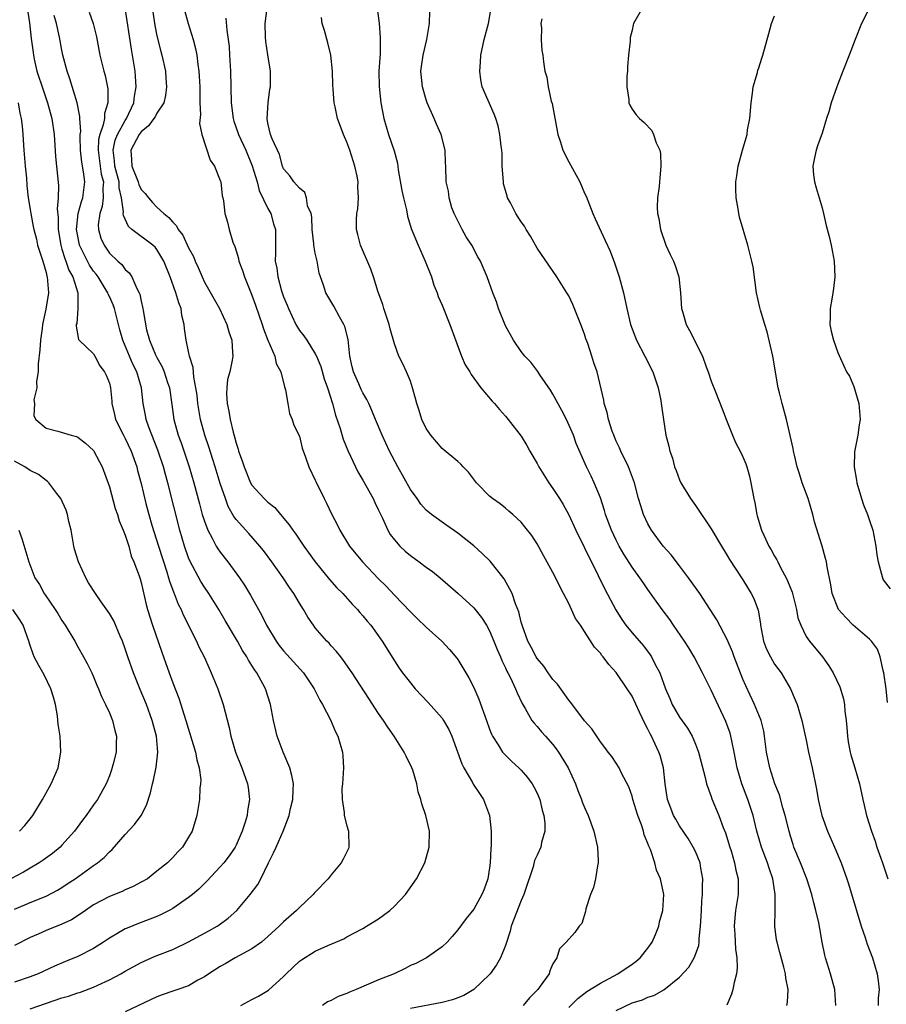
# Model space of a CAD drawing. Units: inches. Extents: x 2517000 to 2520000, y 1533000 to 1536000.
# Drawn here: x 2517384 to 2517493, y 1534483 to 1534607 of the extents above; entities that cross this region are included whole.
import ezdxf

# ---------------------------------------------------------------- set-up
doc = ezdxf.new("R2010")
doc.units = ezdxf.units.IN
doc.header["$MEASUREMENT"] = 0
doc.layers.add('LD25171533_2ft', color=53, linetype='Continuous')

msp = doc.modelspace()

# ---------------------------------------------------------------- linework, layer by layer
at = {"layer": 'LD25171533_2ft'}
for points, elevation in [([(2517384.61, 1534609), (2517384.9, 1534607.1), (2517385.12, 1534605.12), (2517385.35, 1534603.35), (2517385.4, 1534603), (2517385.51, 1534602.49), (2517385.85, 1534601), (2517386.62, 1534598.62), (2517387.2, 1534597), (2517387.74, 1534595), (2517388.03, 1534593), (2517388.21, 1534590.21), (2517388.31, 1534589), (2517388.56, 1534586.56), (2517388.54, 1534585), (2517388.41, 1534583.59), (2517388.51, 1534582.51), (2517388.51, 1534581), (2517388.85, 1534579), (2517389, 1534578.53), (2517389.35, 1534577.35), (2517389.51, 1534577), (2517389.87, 1534575.87), (2517390.39, 1534575), (2517391, 1534573), (2517391.02, 1534570.98), (2517390.87, 1534569.13), (2517390.82, 1534569), (2517390.79, 1534568.79), (2517391.09, 1534567.09), (2517391.17, 1534567), (2517393, 1534565.31), (2517393.14, 1534565), (2517393.77, 1534563.77), (2517394.37, 1534563), (2517394.59, 1534562.59), (2517395, 1534561.58), (2517395.13, 1534561), (2517395.3, 1534559.3), (2517395.32, 1534559), (2517395.64, 1534557.64), (2517395.77, 1534557), (2517396.77, 1534555), (2517397, 1534554.58), (2517397.75, 1534553), (2517398.44, 1534551), (2517398.55, 1534550.55), (2517399, 1534548.92), (2517399.61, 1534546.39), (2517399.97, 1534545), (2517400.35, 1534543.65), (2517401.18, 1534541), (2517402.25, 1534537.75), (2517402.48, 1534537), (2517402.58, 1534536.58), (2517403.12, 1534535.12), (2517403.19, 1534535), (2517403.69, 1534533.68), (2517404.05, 1534533), (2517404.33, 1534532.33), (2517405.99, 1534529), (2517406.3, 1534528.3), (2517406.95, 1534527), (2517407.58, 1534525.58), (2517407.86, 1534525), (2517408.69, 1534523), (2517409.38, 1534521), (2517410.1, 1534518.1), (2517410.33, 1534517), (2517410.92, 1534515), (2517411.74, 1534513), (2517412.45, 1534511), (2517412.53, 1534510.53), (2517412.69, 1534509), (2517412.45, 1534507.55), (2517412.4, 1534507), (2517412.15, 1534506.15), (2517411.78, 1534505), (2517411, 1534503.23), (2517410.88, 1534503), (2517410.13, 1534501.87), (2517409.45, 1534501), (2517409, 1534500.48), (2517407.32, 1534498.69), (2517406.31, 1534497.69), (2517405.49, 1534497), (2517405, 1534496.62), (2517403, 1534495.25), (2517402.56, 1534495), (2517401.54, 1534494.46), (2517401, 1534494.23), (2517399, 1534493.46), (2517398.66, 1534493.34), (2517397.23, 1534492.77), (2517397, 1534492.65), (2517396.15, 1534492.15), (2517395, 1534491.5), (2517394.24, 1534491), (2517393, 1534490.2), (2517391, 1534489.16), (2517389.46, 1534488.54), (2517388.06, 1534487.94), (2517386.01, 1534487), (2517385, 1534486.6), (2517383, 1534485.91)], 7404), ([(2517392.46, 1534608.46), (2517392.96, 1534607), (2517393.35, 1534605.35), (2517393.8, 1534603), (2517394.29, 1534601), (2517394.45, 1534600.45), (2517394.78, 1534598.78), (2517394.81, 1534597), (2517394.37, 1534595.63), (2517394.36, 1534595), (2517394.23, 1534594.23), (2517393.79, 1534593), (2517393.64, 1534592.36), (2517393.56, 1534591), (2517393.82, 1534589), (2517393.97, 1534587.97), (2517394.24, 1534587), (2517394.17, 1534586.17), (2517394.23, 1534585), (2517394.09, 1534583.91), (2517393.78, 1534583), (2517393.59, 1534581.59), (2517393.62, 1534581), (2517393.92, 1534579.92), (2517394.32, 1534579), (2517395, 1534577.99), (2517396.05, 1534577), (2517396.57, 1534576.57), (2517397, 1534575.93), (2517397.51, 1534575.51), (2517397.84, 1534575), (2517398.46, 1534573.54), (2517398.76, 1534573), (2517398.84, 1534572.84), (2517399, 1534571.93), (2517399.22, 1534571), (2517399.25, 1534570.75), (2517399.67, 1534568.33), (2517400.05, 1534567), (2517400.82, 1534565.18), (2517401, 1534564.82), (2517401.66, 1534563.66), (2517401.91, 1534563), (2517402.34, 1534561.66), (2517402.57, 1534561), (2517402.89, 1534558.89), (2517403.15, 1534557), (2517403.69, 1534555), (2517404.04, 1534554.04), (2517405.08, 1534551), (2517405.68, 1534549), (2517406.36, 1534546.36), (2517406.73, 1534545), (2517407, 1534544.16), (2517407.44, 1534543), (2517407.99, 1534542.01), (2517408.5, 1534541), (2517408.68, 1534540.68), (2517409, 1534540.22), (2517409.95, 1534539), (2517411.43, 1534537), (2517412.06, 1534536.06), (2517412.83, 1534534.83), (2517414.26, 1534532.26), (2517414.85, 1534531), (2517416.05, 1534529), (2517416.45, 1534528.45), (2517417, 1534527.76), (2517419.49, 1534525), (2517420.85, 1534523), (2517421.56, 1534521.56), (2517421.92, 1534521), (2517422.93, 1534519.07), (2517423.56, 1534517.56), (2517423.86, 1534517), (2517424.42, 1534515), (2517424.47, 1534514.47), (2517424.55, 1534513), (2517424.43, 1534511), (2517424.37, 1534510.37), (2517424.38, 1534509), (2517424.65, 1534507.35), (2517424.65, 1534507), (2517425, 1534505.66), (2517425.19, 1534505), (2517425.22, 1534503), (2517425.17, 1534502.83), (2517424.52, 1534501.48), (2517424.28, 1534501), (2517423, 1534499.5), (2517422.62, 1534499), (2517421, 1534497.31), (2517420.85, 1534497.15), (2517420.74, 1534497), (2517419, 1534495.38), (2517418.64, 1534495), (2517417, 1534493.55), (2517416.45, 1534493), (2517415, 1534491.68), (2517414.19, 1534491), (2517413, 1534490.12), (2517410.89, 1534489), (2517409.7, 1534488.3), (2517409, 1534487.92), (2517407.54, 1534487), (2517407, 1534486.61), (2517406.17, 1534486.17), (2517405, 1534485.48), (2517403.65, 1534485), (2517403, 1534484.79), (2517401.67, 1534484.33), (2517401, 1534484.07), (2517397, 1534482.2)], 7408), ([(2517411.58, 1534483), (2517412.51, 1534483.49), (2517413, 1534483.73), (2517413.84, 1534484.16), (2517415.09, 1534484.91), (2517417, 1534486.66), (2517417.34, 1534487), (2517419, 1534488.57), (2517419.26, 1534488.74), (2517421, 1534489.84), (2517422.58, 1534490.58), (2517424.61, 1534491.39), (2517425, 1534491.64), (2517427, 1534492.71), (2517427.45, 1534493), (2517429, 1534493.92), (2517429.62, 1534494.38), (2517430.42, 1534495), (2517431, 1534495.51), (2517432.41, 1534497), (2517433.79, 1534499), (2517434.82, 1534501), (2517435.39, 1534503), (2517435.42, 1534505), (2517434.97, 1534507), (2517434.45, 1534508.45), (2517434.33, 1534509), (2517433.97, 1534509.97), (2517433.81, 1534511), (2517433.3, 1534512.7), (2517433.19, 1534513), (2517432.46, 1534514.46), (2517432.24, 1534515), (2517430.96, 1534517), (2517430.15, 1534518.15), (2517429.62, 1534519), (2517429, 1534519.85), (2517427.74, 1534521.74), (2517425.65, 1534525), (2517424.57, 1534526.57), (2517424.21, 1534527), (2517423.68, 1534527.68), (2517423, 1534528.41), (2517422.73, 1534528.73), (2517422.45, 1534529), (2517421, 1534530.7), (2517420.77, 1534531), (2517420.05, 1534532.05), (2517419.52, 1534533), (2517419, 1534533.78), (2517418.29, 1534535), (2517417.76, 1534535.76), (2517416.94, 1534537), (2517415.51, 1534539), (2517414.44, 1534540.44), (2517413.99, 1534541), (2517412.59, 1534542.59), (2517411, 1534544.38), (2517410.73, 1534544.73), (2517410.01, 1534546.01), (2517409.64, 1534547), (2517409, 1534548.91), (2517408.36, 1534551), (2517408.04, 1534551.96), (2517407.55, 1534553.55), (2517407.05, 1534555), (2517406.51, 1534557), (2517406.28, 1534558.28), (2517406.16, 1534559), (2517406.06, 1534560.06), (2517405.93, 1534561), (2517405.65, 1534562.35), (2517405.57, 1534563.57), (2517405.13, 1534565), (2517405, 1534565.6), (2517404.71, 1534567), (2517404.49, 1534568.49), (2517404.43, 1534569), (2517404.15, 1534570.15), (2517404.04, 1534571), (2517403.75, 1534571.75), (2517403.4, 1534573), (2517402.67, 1534575), (2517401.88, 1534577), (2517401, 1534578.47), (2517400.76, 1534578.76), (2517400.5, 1534579), (2517397.85, 1534581), (2517397.39, 1534581.39), (2517396.76, 1534582.76), (2517396.75, 1534583), (2517396.78, 1534583.22), (2517396.54, 1534585), (2517396.24, 1534586.24), (2517396.21, 1534587), (2517395.94, 1534588.06), (2517395.68, 1534589), (2517395.65, 1534589.65), (2517395.47, 1534591), (2517395.74, 1534592.26), (2517396.04, 1534593), (2517397, 1534594.77), (2517397.16, 1534595), (2517398.07, 1534597), (2517398.15, 1534597.85), (2517398.36, 1534599), (2517398.3, 1534600.3), (2517398.23, 1534601), (2517397.77, 1534603.77), (2517396.98, 1534608.98)], 7410), ([(2517400.47, 1534608.47), (2517400.75, 1534606.75), (2517401, 1534605.47), (2517401.48, 1534603.48), (2517401.61, 1534603), (2517402.06, 1534601), (2517402.12, 1534600.12), (2517402.22, 1534599), (2517402.08, 1534597.92), (2517401.85, 1534597), (2517401, 1534595.7), (2517400.76, 1534595.24), (2517400.61, 1534595), (2517399.93, 1534594.07), (2517399, 1534593.34), (2517398.76, 1534593), (2517397.7, 1534591), (2517397.8, 1534589.8), (2517397.81, 1534589), (2517398.61, 1534587), (2517398.7, 1534586.7), (2517399, 1534586.05), (2517399.53, 1534585.53), (2517399.93, 1534585), (2517400.42, 1534584.42), (2517401, 1534583.82), (2517401.88, 1534583), (2517402.52, 1534582.52), (2517403, 1534581.93), (2517403.47, 1534581.47), (2517403.7, 1534581), (2517404.27, 1534580.27), (2517405, 1534578.7), (2517405.6, 1534577.6), (2517405.84, 1534577), (2517406.21, 1534576.21), (2517406.7, 1534575), (2517407, 1534574.35), (2517408.89, 1534571), (2517409.83, 1534569), (2517410.08, 1534568.08), (2517410.44, 1534567), (2517410.56, 1534565.44), (2517410.58, 1534565), (2517410.51, 1534564.51), (2517410.2, 1534563), (2517409.93, 1534562.07), (2517409.82, 1534561), (2517409.78, 1534560.22), (2517409.85, 1534559), (2517410.06, 1534558.06), (2517410.23, 1534557), (2517410.62, 1534555.38), (2517410.8, 1534554.8), (2517411, 1534554), (2517411.26, 1534553.26), (2517411.32, 1534553), (2517411.78, 1534551.78), (2517412.01, 1534551), (2517412.83, 1534549), (2517413, 1534548.71), (2517414.54, 1534547), (2517415, 1534546.56), (2517415.88, 1534545.88), (2517416.61, 1534545), (2517417.71, 1534543.71), (2517418.16, 1534543), (2517418.53, 1534542.53), (2517419.57, 1534541), (2517421, 1534539), (2517422.78, 1534536.78), (2517423.73, 1534535.73), (2517424.47, 1534535), (2517425.67, 1534533.67), (2517426.32, 1534533), (2517426.62, 1534532.62), (2517427, 1534532.2), (2517427.53, 1534531.53), (2517428, 1534531), (2517429.45, 1534529), (2517431, 1534526.5), (2517431.61, 1534525.61), (2517432.03, 1534525), (2517433, 1534523.74), (2517433.63, 1534523), (2517435.26, 1534521.26), (2517437, 1534519.26), (2517437.18, 1534519), (2517437.85, 1534517.85), (2517438.22, 1534517), (2517439.51, 1534513.51), (2517439.76, 1534513), (2517440.85, 1534511.15), (2517440.95, 1534510.95), (2517441.74, 1534509.74), (2517442.25, 1534509), (2517442.98, 1534507), (2517443.2, 1534505), (2517443.2, 1534503.2), (2517443.17, 1534502.83), (2517443.08, 1534501), (2517443, 1534500.35), (2517442.77, 1534499), (2517442.32, 1534497.68), (2517442.03, 1534497), (2517441, 1534495.13), (2517440.05, 1534493.95), (2517439, 1534492.53), (2517438.29, 1534491.71), (2517437.63, 1534491), (2517437, 1534490.38), (2517435.05, 1534489), (2517433.7, 1534488.3), (2517433, 1534488.02), (2517432.35, 1534487.65), (2517430.94, 1534487), (2517429, 1534486.22), (2517426.16, 1534485), (2517425.33, 1534484.67), (2517425, 1534484.49), (2517423.87, 1534484.13), (2517423, 1534483.62), (2517422.56, 1534483.44), (2517421.91, 1534483)], 7412), ([(2517404.4, 1534609), (2517404.94, 1534607), (2517405.56, 1534605), (2517405.87, 1534603.87), (2517406.03, 1534603), (2517406.15, 1534601.85), (2517406.3, 1534601), (2517406.35, 1534600.35), (2517406.4, 1534599), (2517406.43, 1534597.57), (2517406.41, 1534597), (2517406.49, 1534595.51), (2517406.37, 1534594.37), (2517406.65, 1534593), (2517407.74, 1534589.74), (2517408.27, 1534589), (2517409, 1534587.2), (2517409.07, 1534587), (2517409.25, 1534585.25), (2517409.32, 1534585), (2517409.39, 1534584.61), (2517409.58, 1534583), (2517409.91, 1534581.91), (2517410.11, 1534581), (2517410.59, 1534579.41), (2517410.83, 1534578.83), (2517411, 1534578.32), (2517411.32, 1534577.32), (2517411.36, 1534577), (2517411.8, 1534575.8), (2517412.04, 1534575), (2517413, 1534572.69), (2517413.45, 1534571.45), (2517414.29, 1534569), (2517414.45, 1534568.45), (2517415.02, 1534567.02), (2517415.88, 1534565), (2517416.07, 1534564.07), (2517416.64, 1534563), (2517417.12, 1534561.12), (2517417.17, 1534561), (2517417.25, 1534560.75), (2517417.52, 1534559), (2517417.75, 1534557.75), (2517418.08, 1534557), (2517418.29, 1534556.29), (2517419, 1534554.88), (2517419.36, 1534553.36), (2517419.77, 1534552.23), (2517420.18, 1534551), (2517421, 1534549.34), (2517421.09, 1534549.09), (2517422.11, 1534547), (2517422.42, 1534546.41), (2517423.07, 1534545), (2517423.75, 1534543.75), (2517424.08, 1534543), (2517425.31, 1534541), (2517426.94, 1534539), (2517429, 1534536.87), (2517429.95, 1534535.95), (2517431, 1534534.82), (2517433, 1534532.72), (2517433.88, 1534531.88), (2517435, 1534530.76), (2517436.96, 1534529), (2517437.95, 1534527.95), (2517438.86, 1534526.86), (2517439, 1534526.67), (2517440.37, 1534524.37), (2517441, 1534523.14), (2517441.66, 1534521.66), (2517442.61, 1534519), (2517443, 1534517.88), (2517443.24, 1534517.24), (2517443.36, 1534517), (2517444.09, 1534515.91), (2517444.64, 1534515), (2517444.8, 1534514.8), (2517445.81, 1534513.81), (2517446.72, 1534513), (2517447, 1534512.71), (2517447.79, 1534511.79), (2517448.37, 1534511), (2517448.6, 1534510.6), (2517449, 1534509.8), (2517449.34, 1534509), (2517449.65, 1534507.65), (2517449.85, 1534507), (2517449.98, 1534506.02), (2517449.99, 1534505), (2517449.58, 1534503.58), (2517449.48, 1534503), (2517449, 1534501.98), (2517448.7, 1534501.3), (2517448.5, 1534500.5), (2517447.52, 1534497.52), (2517447.34, 1534497), (2517447, 1534496.26), (2517445.75, 1534493), (2517445.61, 1534492.39), (2517445, 1534490.55), (2517444.37, 1534489), (2517443.9, 1534488.1), (2517443.1, 1534487), (2517443, 1534486.88), (2517441.01, 1534484.99), (2517439.76, 1534484.24), (2517439, 1534483.93), (2517438.32, 1534483.68), (2517437, 1534483.35), (2517433, 1534482.62)], 7414), ([(2517453, 1534482.74), (2517454.14, 1534483.86), (2517455.27, 1534484.73), (2517457, 1534485.82), (2517459.22, 1534487), (2517461, 1534488.19), (2517461.47, 1534488.53), (2517462.02, 1534489), (2517463, 1534490.24), (2517463.53, 1534491), (2517463.95, 1534491.95), (2517464.37, 1534493), (2517464.46, 1534493.54), (2517464.87, 1534495), (2517465, 1534497), (2517464.6, 1534499), (2517464.09, 1534500.09), (2517463.86, 1534501), (2517463.31, 1534502.69), (2517463.11, 1534503.11), (2517463, 1534503.44), (2517462.53, 1534504.53), (2517462.44, 1534505), (2517462.19, 1534505.81), (2517461.72, 1534507), (2517461.11, 1534509), (2517461, 1534509.42), (2517460.58, 1534510.58), (2517459.67, 1534512.33), (2517459.36, 1534513), (2517459, 1534513.6), (2517458.45, 1534514.45), (2517457.99, 1534515), (2517457.58, 1534515.58), (2517457, 1534516.28), (2517455.93, 1534517.93), (2517455, 1534518.92), (2517453.27, 1534521.27), (2517453, 1534521.56), (2517451.57, 1534523.57), (2517451, 1534524.16), (2517450.41, 1534525), (2517449.84, 1534525.84), (2517449, 1534526.8), (2517448.87, 1534527), (2517448.25, 1534528.25), (2517447.83, 1534529), (2517447.11, 1534531), (2517447, 1534531.39), (2517446.7, 1534532.7), (2517446.28, 1534533.72), (2517445.84, 1534535), (2517445.58, 1534535.58), (2517444.86, 1534536.86), (2517443.1, 1534539.1), (2517442.08, 1534540.08), (2517441, 1534541.06), (2517439, 1534542.64), (2517437.59, 1534543.59), (2517435.69, 1534545), (2517435, 1534545.55), (2517434.32, 1534546.32), (2517433.86, 1534547), (2517433, 1534548.17), (2517431.4, 1534551), (2517430.37, 1534553), (2517429.45, 1534555), (2517428.62, 1534557), (2517428.15, 1534558.15), (2517427.77, 1534559), (2517427.52, 1534559.52), (2517427, 1534560.36), (2517426.79, 1534560.79), (2517426.48, 1534561.52), (2517425.82, 1534563), (2517425.67, 1534563.67), (2517425.35, 1534565), (2517425.13, 1534567.12), (2517424.73, 1534568.73), (2517424.6, 1534569), (2517424.04, 1534569.96), (2517423.32, 1534571.32), (2517422.57, 1534572.57), (2517422.33, 1534573), (2517422.02, 1534573.98), (2517421.66, 1534575), (2517421.5, 1534575.5), (2517421.22, 1534577), (2517421, 1534578), (2517420.82, 1534579), (2517420.81, 1534579.19), (2517420.6, 1534581), (2517420.55, 1534582.55), (2517420.46, 1534583), (2517420.03, 1534583.97), (2517419.9, 1534585), (2517419.69, 1534585.69), (2517419, 1534586.21), (2517418.29, 1534587), (2517417.79, 1534587.79), (2517417, 1534588.64), (2517416.87, 1534589), (2517416.46, 1534590.46), (2517415.54, 1534592.46), (2517415.33, 1534593), (2517415, 1534594.41), (2517414.9, 1534595), (2517415.03, 1534597), (2517415.27, 1534598.73), (2517415.32, 1534599), (2517415.35, 1534599.35), (2517415.34, 1534601), (2517415, 1534603.05), (2517414.75, 1534604.75), (2517414.71, 1534605.29), (2517414.68, 1534607), (2517414.94, 1534608.94)], 7418), ([(2517428.78, 1534609.22), (2517429.05, 1534607.05), (2517429.21, 1534605.21), (2517429.21, 1534605), (2517429.17, 1534603.17), (2517429.04, 1534601), (2517429.06, 1534599.06), (2517429.26, 1534597), (2517429.65, 1534595), (2517430.24, 1534593), (2517430.94, 1534590.94), (2517431.36, 1534589.36), (2517431.46, 1534588.54), (2517431.94, 1534585.94), (2517432.14, 1534585), (2517432.52, 1534583.48), (2517432.66, 1534582.66), (2517433.12, 1534581.12), (2517433.99, 1534579), (2517434.89, 1534577), (2517435.66, 1534575), (2517435.98, 1534573.98), (2517436.38, 1534573), (2517436.53, 1534572.53), (2517437, 1534571.44), (2517437.98, 1534569), (2517439.45, 1534565), (2517439.92, 1534563.92), (2517440.5, 1534563), (2517440.67, 1534562.67), (2517441.92, 1534561), (2517443.32, 1534559.32), (2517443.64, 1534559), (2517444.25, 1534558.25), (2517445, 1534557.43), (2517445.36, 1534557), (2517447, 1534554.9), (2517447.72, 1534553.72), (2517448.09, 1534553), (2517449, 1534551.45), (2517449.21, 1534551), (2517450.47, 1534549), (2517451, 1534548.28), (2517451.84, 1534547), (2517452.28, 1534546.28), (2517453, 1534544.94), (2517453.9, 1534543), (2517455, 1534540.79), (2517455.57, 1534539.57), (2517455.87, 1534539), (2517457.55, 1534535.55), (2517458.94, 1534532.94), (2517459.72, 1534531.72), (2517460.22, 1534531), (2517461, 1534530.04), (2517462.43, 1534528.43), (2517463.28, 1534527.28), (2517463.47, 1534527), (2517463.93, 1534526.07), (2517464.51, 1534525), (2517465.23, 1534523), (2517465.77, 1534521.77), (2517466.08, 1534521), (2517467, 1534519.42), (2517467.99, 1534517.99), (2517468.57, 1534517), (2517469, 1534516.01), (2517469.39, 1534515), (2517470.23, 1534511.77), (2517470.39, 1534511), (2517471, 1534509.38), (2517471.09, 1534509.09), (2517471.96, 1534507), (2517472.52, 1534505.48), (2517472.8, 1534504.8), (2517473.33, 1534503), (2517473.5, 1534502.5), (2517473.94, 1534501), (2517474.09, 1534500.09), (2517474.39, 1534499), (2517474.41, 1534497.59), (2517474.38, 1534497), (2517474.06, 1534495), (2517473.96, 1534494.04), (2517473.91, 1534493), (2517473.99, 1534491.99), (2517474.08, 1534490.08), (2517474.23, 1534489), (2517474.28, 1534487.72), (2517474.2, 1534487), (2517473.89, 1534485.89), (2517473.74, 1534485), (2517473.57, 1534484.43), (2517472.96, 1534483.04)], 7422), ([(2517480.55, 1534483), (2517480.61, 1534483.39), (2517480.71, 1534485), (2517480.43, 1534486.43), (2517480.39, 1534487), (2517480.18, 1534487.82), (2517479.66, 1534489.66), (2517479.31, 1534491), (2517479.26, 1534491.26), (2517479.05, 1534493), (2517479.07, 1534494.93), (2517479.06, 1534495.06), (2517479.07, 1534497), (2517478.78, 1534499), (2517478.32, 1534500.32), (2517478.12, 1534501), (2517477.35, 1534503), (2517476.77, 1534505), (2517476.43, 1534506.43), (2517476.28, 1534507), (2517475.61, 1534509), (2517474.85, 1534511), (2517474.28, 1534513), (2517473.91, 1534515), (2517473.59, 1534516.41), (2517473.48, 1534517), (2517473.37, 1534517.37), (2517472.86, 1534518.86), (2517471, 1534522.81), (2517470.89, 1534523), (2517469.89, 1534525), (2517468.84, 1534527), (2517468.15, 1534528.15), (2517467.61, 1534529), (2517466.25, 1534531), (2517465.75, 1534531.75), (2517464.82, 1534533), (2517463, 1534535.52), (2517462.39, 1534536.39), (2517461.99, 1534537), (2517461, 1534538.35), (2517459.98, 1534539.98), (2517459.38, 1534541), (2517459, 1534541.74), (2517458.4, 1534543), (2517457.65, 1534545), (2517457.51, 1534545.51), (2517457, 1534547.12), (2517456.23, 1534549), (2517455.83, 1534549.83), (2517455.24, 1534551), (2517453.95, 1534553.95), (2517453.6, 1534555), (2517452.71, 1534557), (2517452.13, 1534558.13), (2517451, 1534560.2), (2517450.69, 1534560.69), (2517449.35, 1534562.65), (2517449.08, 1534563.08), (2517448.22, 1534564.22), (2517447.45, 1534565), (2517447, 1534565.6), (2517446.02, 1534567), (2517445, 1534568.84), (2517444.15, 1534571), (2517443.87, 1534571.87), (2517443.42, 1534573), (2517442.7, 1534575), (2517442.21, 1534576.2), (2517441.86, 1534577), (2517441.54, 1534577.54), (2517440.76, 1534579), (2517440.07, 1534580.07), (2517439.54, 1534581), (2517438.53, 1534583), (2517438.26, 1534583.74), (2517437.89, 1534585), (2517437.82, 1534585.82), (2517437.54, 1534587), (2517437.47, 1534589), (2517437.43, 1534589.43), (2517437.38, 1534591), (2517436.9, 1534593), (2517436.3, 1534594.3), (2517436.03, 1534595), (2517435.13, 1534597), (2517435, 1534597.38), (2517434.52, 1534599), (2517434.33, 1534601), (2517434.4, 1534601.6), (2517434.61, 1534603), (2517435.09, 1534605), (2517435.42, 1534607), (2517435.47, 1534608.53)], 7424), ([(2517486.74, 1534483), (2517486.62, 1534485), (2517486.08, 1534487), (2517485.44, 1534489), (2517485.36, 1534489.36), (2517485.01, 1534491), (2517484.71, 1534492.71), (2517484.57, 1534493.43), (2517484.22, 1534495), (2517483.94, 1534495.94), (2517483.7, 1534497), (2517483.06, 1534499), (2517482.29, 1534501), (2517481.45, 1534503), (2517481.33, 1534503.33), (2517481, 1534504.37), (2517480.82, 1534505), (2517480.34, 1534507), (2517480.05, 1534507.95), (2517479.61, 1534509.61), (2517479.03, 1534511), (2517478.39, 1534513), (2517477.99, 1534515), (2517477.74, 1534517), (2517477.64, 1534517.64), (2517477.29, 1534519), (2517476.47, 1534521), (2517475.37, 1534523.37), (2517475, 1534524.22), (2517473.9, 1534527), (2517473.67, 1534527.67), (2517473, 1534529.22), (2517471.7, 1534531.7), (2517470.86, 1534533), (2517469.54, 1534535), (2517468.14, 1534537), (2517467, 1534538.51), (2517465.92, 1534539.92), (2517464.93, 1534541), (2517463.46, 1534543), (2517463, 1534543.81), (2517462.44, 1534545), (2517462.09, 1534546.09), (2517461.82, 1534547), (2517461.3, 1534549), (2517460.69, 1534550.68), (2517460.55, 1534551), (2517459.58, 1534553), (2517459.42, 1534553.42), (2517459, 1534554.25), (2517458.68, 1534555), (2517458.48, 1534555.52), (2517458.01, 1534557), (2517457.87, 1534557.87), (2517457.47, 1534559), (2517457.43, 1534559.43), (2517456.59, 1534563), (2517456.16, 1534564.16), (2517455.92, 1534565), (2517455.41, 1534566.59), (2517455.18, 1534567.18), (2517455, 1534567.76), (2517454.52, 1534569), (2517454.18, 1534569.82), (2517453.52, 1534571.52), (2517453, 1534572.61), (2517452.78, 1534573), (2517451.52, 1534575), (2517450.48, 1534576.47), (2517449, 1534578.65), (2517448.79, 1534579), (2517448.17, 1534580.17), (2517447.63, 1534581), (2517447.4, 1534581.4), (2517447, 1534581.96), (2517446.34, 1534583), (2517445.63, 1534584.37), (2517445.28, 1534585), (2517445.21, 1534585.21), (2517445, 1534585.92), (2517444.78, 1534586.78), (2517444.75, 1534587), (2517444.61, 1534589), (2517444.58, 1534590.58), (2517444.56, 1534591), (2517444.48, 1534591.52), (2517444.31, 1534593), (2517444.08, 1534594.08), (2517443.78, 1534595), (2517443.58, 1534595.58), (2517442.09, 1534599), (2517441.9, 1534599.9), (2517441.76, 1534601), (2517441.85, 1534602.15), (2517441.9, 1534603), (2517442.33, 1534605), (2517442.85, 1534607), (2517443.22, 1534609)], 7426), ([(2517462.33, 1534609), (2517461.2, 1534607), (2517461.14, 1534606.86), (2517461, 1534606.18), (2517460.77, 1534605.23), (2517460.76, 1534605), (2517460.78, 1534604.78), (2517460.57, 1534603), (2517460.42, 1534601.58), (2517460.41, 1534601), (2517460.36, 1534600.36), (2517460.34, 1534599), (2517460.59, 1534597.41), (2517460.61, 1534597), (2517460.71, 1534596.71), (2517461, 1534596.2), (2517461.5, 1534595.5), (2517461.93, 1534595), (2517462.52, 1534594.52), (2517463.49, 1534593.49), (2517463.72, 1534593), (2517464.05, 1534591.95), (2517464.51, 1534591), (2517464.61, 1534590.61), (2517464.65, 1534589), (2517464.49, 1534587.51), (2517464.47, 1534587), (2517464.41, 1534586.41), (2517464.22, 1534585), (2517464.17, 1534583.83), (2517464.23, 1534583), (2517464.4, 1534582.4), (2517464.6, 1534581), (2517465.28, 1534579), (2517465.82, 1534577.82), (2517466.22, 1534577), (2517466.44, 1534576.44), (2517466.89, 1534575), (2517467.1, 1534573), (2517467.26, 1534571), (2517467.38, 1534570.62), (2517467.82, 1534569), (2517468.24, 1534568.24), (2517469.89, 1534565), (2517470.35, 1534563.65), (2517470.61, 1534563), (2517471, 1534561.86), (2517471.52, 1534560.48), (2517472.36, 1534558.36), (2517472.91, 1534556.91), (2517473.68, 1534555), (2517474.08, 1534554.08), (2517474.65, 1534553), (2517475, 1534552.29), (2517475.38, 1534551.38), (2517475.51, 1534551), (2517475.83, 1534549.83), (2517476.02, 1534549), (2517476.37, 1534547), (2517476.49, 1534546.49), (2517476.74, 1534545), (2517476.81, 1534544.81), (2517477.35, 1534543), (2517477.63, 1534542.37), (2517478.28, 1534541), (2517478.55, 1534540.55), (2517479, 1534539.73), (2517479.28, 1534539.28), (2517479.4, 1534539), (2517479.79, 1534538.21), (2517480.45, 1534537), (2517480.63, 1534536.63), (2517481.2, 1534535.2), (2517481.76, 1534533), (2517481.93, 1534531.93), (2517482.3, 1534531), (2517483, 1534529.61), (2517483.41, 1534529), (2517485.03, 1534527), (2517485.87, 1534525.87), (2517486.4, 1534525), (2517487.24, 1534523.24), (2517487.7, 1534521.7), (2517487.81, 1534521), (2517487.85, 1534520.15), (2517488.02, 1534519), (2517488.11, 1534518.11), (2517488.19, 1534517), (2517488.29, 1534516.29), (2517488.56, 1534515), (2517488.64, 1534514.64), (2517489.15, 1534513), (2517489.72, 1534511), (2517490.13, 1534509), (2517490.3, 1534508.3), (2517490.59, 1534507), (2517491.22, 1534505), (2517491.72, 1534503.72), (2517491.93, 1534503), (2517492.42, 1534501.58), (2517492.64, 1534501), (2517493.3, 1534499)], 7430), ([(2517491, 1534608.98), (2517489.97, 1534607), (2517489.16, 1534605), (2517488.42, 1534603), (2517487.61, 1534601), (2517487, 1534599.36), (2517486.85, 1534599), (2517486.16, 1534597), (2517485.84, 1534595.84), (2517485.56, 1534595), (2517485, 1534593.16), (2517484.42, 1534591.58), (2517484.25, 1534591), (2517484.04, 1534590.04), (2517483.84, 1534589), (2517483.91, 1534587.91), (2517484.03, 1534587), (2517484.24, 1534586.24), (2517484.64, 1534585), (2517485, 1534583.75), (2517485.19, 1534583), (2517485.51, 1534581.51), (2517485.9, 1534580.1), (2517486.15, 1534579), (2517486.53, 1534577), (2517486.6, 1534575), (2517486.45, 1534573.55), (2517486.37, 1534573), (2517486.21, 1534572.21), (2517486.02, 1534571), (2517486.03, 1534569.97), (2517485.98, 1534569), (2517486.15, 1534568.15), (2517486.44, 1534567), (2517487, 1534565.47), (2517487.31, 1534564.69), (2517488.1, 1534563), (2517488.45, 1534562.45), (2517489, 1534561.15), (2517489.62, 1534559), (2517489.79, 1534557), (2517489.68, 1534556.32), (2517489.51, 1534555), (2517489.09, 1534552.91), (2517489.03, 1534551), (2517489.34, 1534549.34), (2517489.38, 1534549), (2517489.99, 1534547), (2517490.24, 1534546.24), (2517490.73, 1534545), (2517491, 1534544.23), (2517491.4, 1534543), (2517491.79, 1534541), (2517491.92, 1534539.92), (2517492.06, 1534539), (2517492.52, 1534537.48), (2517492.62, 1534537), (2517492.73, 1534536.73), (2517493.59, 1534535.59)], 7434), ([(2517385, 1534482.57), (2517389, 1534483.94), (2517389.83, 1534484.17), (2517391, 1534484.57), (2517391.34, 1534484.66), (2517393, 1534485.28), (2517393.54, 1534485.54), (2517395, 1534486.21), (2517396.44, 1534487), (2517397, 1534487.33), (2517399, 1534488.41), (2517400.79, 1534489.21), (2517403, 1534490.07), (2517404.99, 1534491.01), (2517407.57, 1534492.43), (2517408.61, 1534493), (2517408.85, 1534493.15), (2517410, 1534494), (2517411.11, 1534495), (2517412.79, 1534497), (2517413.74, 1534498.26), (2517414.13, 1534499), (2517415.08, 1534501), (2517415.74, 1534502.26), (2517416.04, 1534503), (2517416.93, 1534505), (2517417.69, 1534507), (2517417.87, 1534507.87), (2517418.15, 1534509), (2517418.21, 1534510.21), (2517418.23, 1534511), (2517418.05, 1534512.05), (2517417.8, 1534513), (2517416.95, 1534515), (2517416.2, 1534517), (2517415.71, 1534519), (2517415.34, 1534521), (2517414.7, 1534523), (2517414.38, 1534523.62), (2517413.61, 1534525), (2517413.35, 1534525.35), (2517413, 1534525.93), (2517412.58, 1534526.58), (2517412.36, 1534527), (2517411.82, 1534527.82), (2517411.17, 1534529), (2517409.63, 1534531.63), (2517408.82, 1534533), (2517407.54, 1534535), (2517407, 1534535.8), (2517406.54, 1534536.54), (2517405.15, 1534539.15), (2517405, 1534539.53), (2517404.48, 1534541), (2517403.89, 1534543), (2517402.38, 1534549), (2517402.07, 1534550.07), (2517401.82, 1534551), (2517401.11, 1534553.11), (2517399.96, 1534556.04), (2517399.64, 1534557), (2517399.55, 1534557.55), (2517399.28, 1534559), (2517399.07, 1534561), (2517398.47, 1534563), (2517397.97, 1534563.97), (2517396.68, 1534567), (2517396.32, 1534568.32), (2517395.84, 1534570.16), (2517395.64, 1534571), (2517395.49, 1534571.49), (2517395, 1534572.53), (2517394.84, 1534572.84), (2517394.79, 1534573), (2517394.47, 1534573.53), (2517393.57, 1534575), (2517393.34, 1534575.34), (2517393, 1534575.75), (2517392.49, 1534576.49), (2517392.22, 1534577), (2517391.23, 1534579), (2517391, 1534580.16), (2517390.86, 1534581), (2517391.07, 1534583), (2517391.48, 1534584.52), (2517391.65, 1534585), (2517391.88, 1534587), (2517391.74, 1534588.26), (2517391.5, 1534589.5), (2517391.35, 1534591), (2517391.3, 1534592.7), (2517391.32, 1534593), (2517391.38, 1534593.38), (2517391.27, 1534595), (2517391.27, 1534595.27), (2517390.91, 1534597), (2517390.01, 1534600.01), (2517389.65, 1534601), (2517389.13, 1534603), (2517389, 1534603.65), (2517388.71, 1534605.29), (2517388.32, 1534607), (2517388.04, 1534608.04)], 7406), ([(2517409.68, 1534607.68), (2517409.83, 1534606.17), (2517410.01, 1534605), (2517410.11, 1534604.11), (2517410.18, 1534603), (2517410.28, 1534601), (2517410.39, 1534597), (2517410.62, 1534595), (2517410.7, 1534594.7), (2517411.23, 1534593.23), (2517411.29, 1534593), (2517412.22, 1534591), (2517413.04, 1534589.04), (2517413.64, 1534587), (2517413.93, 1534585.93), (2517415, 1534583.64), (2517415.37, 1534583), (2517415.73, 1534581.73), (2517415.98, 1534581), (2517415.99, 1534577.99), (2517415.95, 1534577), (2517416.13, 1534576.13), (2517416.25, 1534575), (2517416.75, 1534573.25), (2517417, 1534572.51), (2517417.44, 1534571.44), (2517417.6, 1534571), (2517418.54, 1534569), (2517419, 1534568.24), (2517419.55, 1534567.55), (2517419.92, 1534567), (2517421, 1534565.31), (2517421.15, 1534565), (2517421.68, 1534563.68), (2517422.13, 1534562.13), (2517422.52, 1534561), (2517423.15, 1534559), (2517423.56, 1534557.56), (2517424.12, 1534555.88), (2517424.53, 1534554.53), (2517425.09, 1534553.09), (2517426.06, 1534551), (2517426.38, 1534550.37), (2517427, 1534549.33), (2517428.3, 1534547), (2517428.52, 1534546.52), (2517429, 1534545.53), (2517429.47, 1534544.53), (2517430.16, 1534543), (2517430.47, 1534542.47), (2517431, 1534541.79), (2517431.67, 1534541), (2517432.35, 1534540.35), (2517433, 1534539.83), (2517434.13, 1534539), (2517435, 1534538.33), (2517435.78, 1534537.78), (2517436.76, 1534537), (2517439.02, 1534535.02), (2517441, 1534533.2), (2517442, 1534532), (2517442.61, 1534531), (2517443, 1534530.31), (2517443.55, 1534529), (2517443.95, 1534527.95), (2517444.38, 1534527), (2517444.55, 1534526.55), (2517445, 1534525.64), (2517445.19, 1534525.19), (2517445.31, 1534525), (2517445.64, 1534524.36), (2517446.27, 1534523), (2517446.47, 1534522.47), (2517447.12, 1534521.12), (2517447.51, 1534520.49), (2517448.36, 1534519), (2517448.63, 1534518.63), (2517449, 1534518.22), (2517449.55, 1534517.55), (2517450.05, 1534517), (2517451, 1534515.95), (2517451.42, 1534515.42), (2517451.71, 1534515), (2517452.92, 1534513), (2517453.84, 1534511), (2517454.15, 1534510.15), (2517454.63, 1534509), (2517454.72, 1534508.72), (2517455, 1534507.98), (2517455.44, 1534507), (2517456.16, 1534505), (2517456.62, 1534503), (2517456.73, 1534501.27), (2517456.72, 1534501), (2517456.64, 1534500.64), (2517456.38, 1534499), (2517456.11, 1534497.89), (2517455.75, 1534497), (2517455.18, 1534495.18), (2517455.14, 1534494.86), (2517454.64, 1534493.36), (2517454.33, 1534493), (2517453.79, 1534492.21), (2517452.69, 1534491), (2517451.83, 1534490.16), (2517451.49, 1534489), (2517451, 1534488.23), (2517450.63, 1534487.37), (2517450.53, 1534487), (2517449.41, 1534485.41), (2517449.1, 1534485), (2517448.06, 1534483.94), (2517447.24, 1534483)], 7416), ([(2517459, 1534482.36), (2517461, 1534483.3), (2517462.3, 1534483.7), (2517463, 1534484.05), (2517463.75, 1534484.25), (2517465.02, 1534484.98), (2517467, 1534486.56), (2517468.17, 1534487.83), (2517468.84, 1534489), (2517469, 1534489.41), (2517469.42, 1534490.58), (2517469.47, 1534491), (2517469.46, 1534491.46), (2517469.65, 1534493), (2517469.74, 1534494.26), (2517469.75, 1534495), (2517469.83, 1534496.17), (2517469.91, 1534497), (2517469.9, 1534498.1), (2517469.95, 1534499), (2517469.68, 1534500.32), (2517469.58, 1534501), (2517469, 1534502.45), (2517468.73, 1534503), (2517468.09, 1534504.09), (2517467, 1534505.67), (2517466.51, 1534506.51), (2517466.25, 1534507), (2517465.89, 1534507.89), (2517465.49, 1534509), (2517465.18, 1534511), (2517464.95, 1534513), (2517464.54, 1534514.54), (2517464.38, 1534515), (2517463.44, 1534517), (2517463.28, 1534517.28), (2517463, 1534517.88), (2517462.61, 1534518.61), (2517461.96, 1534520.04), (2517461, 1534522.04), (2517460.4, 1534523), (2517459, 1534525.06), (2517458.05, 1534526.05), (2517457.37, 1534527), (2517457.19, 1534527.19), (2517457, 1534527.47), (2517456.24, 1534528.24), (2517455, 1534530.23), (2517454.49, 1534531), (2517453.86, 1534531.86), (2517453.36, 1534533), (2517453, 1534533.74), (2517452.34, 1534535), (2517451, 1534537.69), (2517449.8, 1534539.8), (2517449, 1534541.28), (2517448.34, 1534542.34), (2517447.46, 1534543.46), (2517447, 1534544.01), (2517445.96, 1534545), (2517445.44, 1534545.44), (2517445, 1534545.78), (2517444.34, 1534546.34), (2517443.38, 1534547), (2517443, 1534547.32), (2517441.36, 1534549), (2517440.35, 1534550.35), (2517439.68, 1534551), (2517439.37, 1534551.37), (2517439, 1534551.71), (2517437, 1534553.32), (2517435.58, 1534555), (2517435, 1534555.85), (2517434.46, 1534557), (2517434.12, 1534558.12), (2517433.82, 1534559), (2517433.66, 1534559.66), (2517433.29, 1534561), (2517433, 1534561.83), (2517432.52, 1534563), (2517432.04, 1534564.04), (2517431.56, 1534565), (2517431, 1534566.55), (2517430.44, 1534568.44), (2517430.32, 1534569), (2517430, 1534570), (2517429.65, 1534571), (2517429.51, 1534571.51), (2517428.93, 1534573.07), (2517428.34, 1534575), (2517428, 1534576), (2517426.72, 1534579), (2517426.38, 1534580.38), (2517426.21, 1534581), (2517426.22, 1534582.22), (2517426.26, 1534583), (2517426.38, 1534583.62), (2517426.47, 1534585), (2517426.38, 1534586.38), (2517426.4, 1534587), (2517426.28, 1534587.72), (2517426.01, 1534589), (2517425.35, 1534591), (2517425, 1534592.01), (2517424.55, 1534593), (2517424.14, 1534594.14), (2517423.8, 1534595), (2517423.51, 1534596.49), (2517423.38, 1534597), (2517423.26, 1534598.74), (2517423.21, 1534599.21), (2517423.16, 1534601), (2517422.96, 1534603), (2517422.58, 1534604.58), (2517422.15, 1534606.15), (2517421.88, 1534607), (2517421.77, 1534607.77)], 7420), ([(2517449.61, 1534607.61), (2517449.5, 1534607), (2517449.57, 1534606.43), (2517449.51, 1534605), (2517449.62, 1534603.62), (2517449.73, 1534603), (2517449.82, 1534602.18), (2517449.99, 1534601), (2517450.22, 1534600.22), (2517450.4, 1534599), (2517450.79, 1534597.21), (2517450.89, 1534596.89), (2517451.64, 1534593), (2517451.96, 1534592.04), (2517452.27, 1534591), (2517453, 1534589.56), (2517454.39, 1534587), (2517455, 1534585.59), (2517455.19, 1534585.19), (2517456.04, 1534583), (2517456.33, 1534582.33), (2517457.62, 1534579.62), (2517458.24, 1534578.24), (2517458.79, 1534576.79), (2517459.38, 1534575), (2517459.93, 1534573), (2517460.36, 1534571), (2517460.81, 1534569), (2517461.56, 1534567), (2517462.61, 1534565), (2517463.62, 1534563), (2517464.29, 1534561), (2517464.62, 1534559.38), (2517464.68, 1534559), (2517464.71, 1534558.71), (2517464.96, 1534557), (2517465.28, 1534555), (2517465.63, 1534553.63), (2517465.76, 1534553), (2517466.1, 1534552.1), (2517466.38, 1534551), (2517466.57, 1534550.57), (2517467, 1534549.38), (2517467.18, 1534549), (2517468.37, 1534547), (2517469, 1534546.12), (2517471, 1534543.2), (2517472.28, 1534541), (2517473, 1534539.84), (2517473.3, 1534539.3), (2517475, 1534536.73), (2517476.06, 1534535), (2517476.38, 1534534.38), (2517476.92, 1534532.92), (2517477.2, 1534531.2), (2517477.22, 1534531), (2517477.62, 1534529), (2517477.99, 1534527.99), (2517478.47, 1534527), (2517479, 1534526.1), (2517479.82, 1534525), (2517481.02, 1534523), (2517481.61, 1534521.61), (2517481.85, 1534521), (2517482.46, 1534519), (2517483, 1534516.5), (2517483.3, 1534515), (2517483.75, 1534513), (2517484.31, 1534510.31), (2517484.52, 1534509), (2517484.97, 1534507), (2517485.69, 1534505), (2517486.58, 1534503), (2517487.42, 1534501), (2517488.13, 1534499), (2517488.34, 1534498.34), (2517489.92, 1534493), (2517490.45, 1534491.55), (2517490.71, 1534490.71), (2517491.36, 1534489), (2517491.95, 1534487), (2517492.1, 1534486.1), (2517492.22, 1534485), (2517492.1, 1534483.9), (2517492.06, 1534483)], 7428), ([(2517493.26, 1534521.26), (2517493.1, 1534523), (2517492.81, 1534525), (2517492.72, 1534525.28), (2517492.34, 1534527), (2517491.98, 1534527.98), (2517491.23, 1534529), (2517491, 1534529.24), (2517488.94, 1534531), (2517487.99, 1534531.99), (2517487.05, 1534533), (2517486.27, 1534535), (2517486.11, 1534536.11), (2517485.63, 1534538.37), (2517485.54, 1534539), (2517485.44, 1534539.44), (2517484.99, 1534540.99), (2517484.06, 1534544.06), (2517483.83, 1534545), (2517483.23, 1534547), (2517482.5, 1534549), (2517482.13, 1534550.13), (2517481.86, 1534551), (2517481.5, 1534552.5), (2517481.39, 1534553), (2517481.34, 1534553.34), (2517480.5, 1534557), (2517479.94, 1534559), (2517479.62, 1534560.38), (2517479.46, 1534561), (2517478.76, 1534565), (2517478.05, 1534568.05), (2517477.75, 1534569), (2517477.21, 1534570.79), (2517477.15, 1534571.15), (2517476.7, 1534573), (2517476.29, 1534576.28), (2517476.14, 1534577), (2517475.83, 1534578.17), (2517475.64, 1534579), (2517474.56, 1534582.56), (2517474.47, 1534583), (2517474.38, 1534583.62), (2517474.13, 1534585), (2517474.11, 1534586.11), (2517474.12, 1534587), (2517474.24, 1534587.76), (2517474.41, 1534589), (2517474.95, 1534591), (2517475.43, 1534592.57), (2517475.52, 1534593), (2517475.59, 1534593.59), (2517475.87, 1534595), (2517476.03, 1534597), (2517476.23, 1534598.23), (2517476.28, 1534599), (2517476.83, 1534600.83), (2517476.89, 1534601.11), (2517477, 1534601.41), (2517477.38, 1534602.62), (2517477.51, 1534603), (2517478.26, 1534605.74), (2517478.63, 1534607), (2517479, 1534607.97)], 7432), ([(2517383.47, 1534597), (2517383.68, 1534595.68), (2517383.85, 1534595), (2517383.96, 1534594.04), (2517384.05, 1534593), (2517384.19, 1534591), (2517384.36, 1534589), (2517384.51, 1534587.49), (2517384.55, 1534586.55), (2517384.74, 1534585), (2517385, 1534583.51), (2517385.07, 1534583), (2517385.39, 1534581.39), (2517385.44, 1534581), (2517385.77, 1534579.77), (2517385.93, 1534579), (2517386.57, 1534577), (2517387, 1534575.55), (2517387.11, 1534575.11), (2517387.15, 1534575), (2517387.3, 1534573), (2517386.95, 1534570.95), (2517386.56, 1534569), (2517386.5, 1534568.5), (2517386.3, 1534567), (2517386.22, 1534565.78), (2517386.02, 1534564.02), (2517386.02, 1534563), (2517385.8, 1534561.8), (2517385.84, 1534561), (2517385.47, 1534559.47), (2517385.55, 1534559), (2517385.44, 1534557.44), (2517385.7, 1534557), (2517387, 1534555.9), (2517388.47, 1534555.53), (2517390.18, 1534555), (2517390.83, 1534554.83), (2517391, 1534554.75), (2517391.99, 1534553.99), (2517393, 1534553.08), (2517393.05, 1534553), (2517394.09, 1534551), (2517395, 1534548.49), (2517395.74, 1534545.74), (2517396, 1534545), (2517396.21, 1534544.21), (2517396.75, 1534543), (2517397, 1534542.39), (2517397.44, 1534541), (2517397.75, 1534539.75), (2517398.1, 1534539), (2517398.74, 1534537.26), (2517398.87, 1534536.87), (2517399, 1534536.42), (2517399.64, 1534533.64), (2517399.82, 1534533), (2517400.45, 1534531), (2517401.61, 1534527.61), (2517402.53, 1534525), (2517403, 1534523.74), (2517403.78, 1534521.78), (2517404.66, 1534519), (2517405.85, 1534515), (2517406.02, 1534514.02), (2517406.32, 1534513), (2517406.53, 1534511.47), (2517406.52, 1534511), (2517406.43, 1534510.43), (2517406.38, 1534509), (2517406.23, 1534508.23), (2517406.04, 1534507), (2517405.43, 1534505), (2517405, 1534504.24), (2517404.23, 1534503), (2517403.63, 1534502.37), (2517403, 1534501.66), (2517402.66, 1534501.34), (2517402.32, 1534501), (2517401, 1534499.93), (2517399.79, 1534499), (2517399, 1534498.54), (2517398, 1534498), (2517397, 1534497.59), (2517396.6, 1534497.4), (2517395, 1534496.76), (2517393, 1534495.68), (2517391.98, 1534495), (2517391.41, 1534494.59), (2517390.19, 1534493.81), (2517389, 1534493.24), (2517387, 1534492.44), (2517385.98, 1534491.98), (2517385, 1534491.56), (2517383, 1534490.54)], 7402), ([(2517383, 1534495.15), (2517384.31, 1534495.69), (2517385, 1534496), (2517387, 1534496.81), (2517388.45, 1534497.55), (2517389, 1534497.88), (2517389.67, 1534498.33), (2517390.68, 1534499), (2517393, 1534500.67), (2517393.5, 1534501), (2517394.33, 1534501.67), (2517395, 1534502.38), (2517395.33, 1534502.67), (2517397, 1534504.58), (2517398.17, 1534505.83), (2517399.01, 1534506.99), (2517399.7, 1534508.3), (2517400.17, 1534509.83), (2517400.43, 1534511), (2517400.55, 1534511.45), (2517400.91, 1534513.09), (2517401.13, 1534515), (2517400.93, 1534517), (2517400.4, 1534519), (2517399.68, 1534521), (2517398.89, 1534522.89), (2517398.04, 1534525), (2517397.34, 1534527), (2517397, 1534528.04), (2517396.64, 1534529), (2517396.35, 1534529.65), (2517395.55, 1534531.55), (2517395, 1534532.5), (2517394.8, 1534532.8), (2517393.97, 1534533.97), (2517393.22, 1534535), (2517392.37, 1534536.37), (2517392.02, 1534537), (2517391.08, 1534539), (2517390.6, 1534540.6), (2517390.49, 1534541), (2517390.15, 1534543), (2517389.88, 1534544.12), (2517389.7, 1534545), (2517389.53, 1534545.53), (2517388.86, 1534547), (2517388.36, 1534547.64), (2517387.35, 1534549), (2517387.18, 1534549.18), (2517387, 1534549.28), (2517386.06, 1534550.06), (2517385, 1534550.57), (2517384.33, 1534551), (2517383, 1534551.74)], 7400), ([(2517383.58, 1534543), (2517383.95, 1534541.95), (2517384.81, 1534539), (2517385.6, 1534537), (2517386.15, 1534536.15), (2517386.77, 1534535), (2517386.87, 1534534.87), (2517388.14, 1534533), (2517388.48, 1534532.48), (2517389, 1534531.63), (2517389.42, 1534531), (2517390.62, 1534529), (2517391, 1534528.29), (2517391.74, 1534527), (2517392.18, 1534526.18), (2517392.77, 1534525), (2517393, 1534524.49), (2517393.43, 1534523.43), (2517393.64, 1534523), (2517394.01, 1534522.01), (2517394.52, 1534521), (2517395, 1534519.94), (2517395.37, 1534519), (2517395.7, 1534517.7), (2517395.91, 1534517), (2517395.87, 1534516.13), (2517395.86, 1534515), (2517395.49, 1534513.49), (2517395.27, 1534512.73), (2517395, 1534512), (2517394.6, 1534511), (2517393.49, 1534509), (2517393, 1534508.33), (2517392.08, 1534507), (2517391.6, 1534506.4), (2517390.59, 1534505), (2517389, 1534503.25), (2517388.76, 1534503), (2517387.8, 1534502.2), (2517386.65, 1534501.35), (2517386.13, 1534501), (2517385, 1534500.32), (2517384.16, 1534499.84), (2517382.56, 1534499)], 7398), ([(2517383.66, 1534505), (2517384.3, 1534505.7), (2517385, 1534506.55), (2517385.34, 1534507), (2517386.55, 1534509), (2517387.66, 1534511), (2517388.53, 1534513), (2517388.87, 1534515), (2517388.76, 1534517), (2517388.52, 1534518.52), (2517388.49, 1534519), (2517388.43, 1534519.57), (2517388.18, 1534521), (2517387.93, 1534521.93), (2517387.61, 1534523), (2517386.74, 1534524.74), (2517386.08, 1534525.92), (2517385.51, 1534527), (2517385.37, 1534527.37), (2517385, 1534528.46), (2517384.84, 1534529), (2517384.1, 1534531), (2517383.69, 1534531.69), (2517382.81, 1534533)], 7396)]:
    msp.add_lwpolyline(points, dxfattribs=dict(at, elevation=elevation))

doc.saveas('drawing.dxf')
